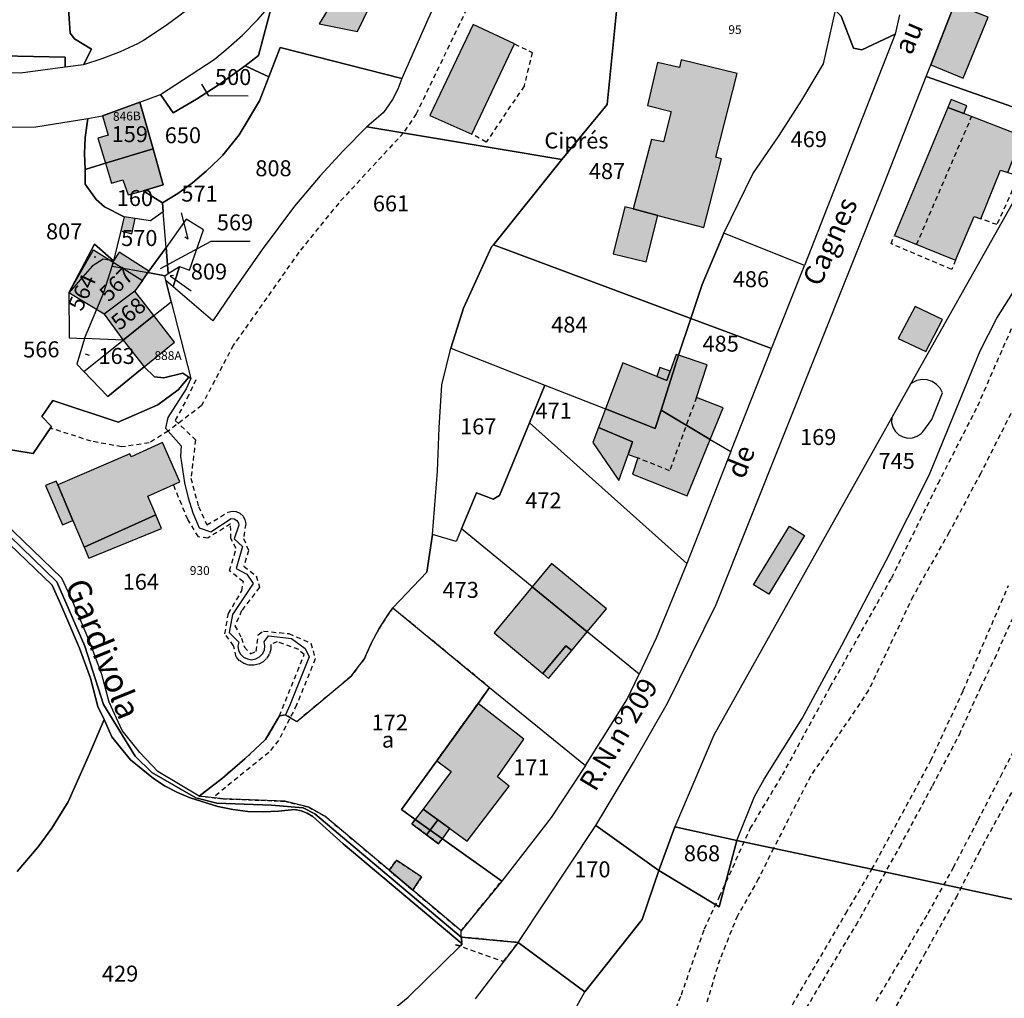
# Model space of a CAD drawing. Units: metres. Extents: x 1031564 to 1037216, y 6311527 to 6315982.
# Drawn here: x 1036795 to 1036918, y 6313122 to 6313245 of the extents above; entities that cross this region are included whole.
import ezdxf
from ezdxf.enums import TextEntityAlignment as Align

# ---------------------------------------------------------------- set-up
doc = ezdxf.new("R2010")
doc.units = ezdxf.units.M
doc.linetypes.add('TOPO1', pattern=[1, 0.6, -0.4])
doc.linetypes.add('TOPO4', pattern=[0.8, 0.5, -0.3])
for name, color, linetype in [('ig_cad_bati_dur', 152, 'CONTINUOUS'), ('ig_cad_bati_dur_hach', 24, 'CONTINUOUS'), ('ig_cad_bati_leger', 215, 'CONTINUOUS'), ('ig_cad_bati_leger_hach', 243, 'CONTINUOUS'), ('ig_cad_cote_alti', 37, 'CONTINUOUS'), ('ig_cad_detail_lineaire', 252, 'TOPO1'), ('ig_cad_divers_texte', 8, 'CONTINUOUS'), ('ig_cad_fleche_de_rattachement', 3, 'CONTINUOUS'), ('ig_cad_hydro', 140, 'CONTINUOUS'), ('ig_cad_lieudit', 7, 'ByLayer'), ('ig_cad_nom_voie', 8, 'CONTINUOUS'), ('ig_cad_numero_voie', 40, 'CONTINUOUS'), ('ig_cad_parcel', 3, 'CONTINUOUS'), ('ig_cad_parcel_num', 3, 'CONTINUOUS'), ('ig_cad_piscine_etang_bassin', 4, 'CONTINUOUS'), ('ig_cad_sfisc', 2, 'TOPO4'), ('ig_cad_sfisc_texte', 2, 'CONTINUOUS')]:
    doc.layers.add(name, color=color, linetype=linetype)
doc.styles.add('Times New Roman', font='times.ttf')

msp = doc.modelspace()

# ---------------------------------------------------------------- hatches: boundary and pattern name
at = {"layer": 'ig_cad_bati_dur_hach'}
for points in [[(1036831.39, 6313248.77), (1036833.91, 6313247.17), (1036832.11, 6313244.26), (1036836.89, 6313243.32), (1036842.17, 6313254.16), (1036843.91, 6313253.37), (1036846.88, 6313259.41), (1036844.96, 6313260.36), (1036846.72, 6313264.14), (1036840.7, 6313266.84), (1036837.46, 6313259.38), (1036835.36, 6313255.29)], [(1036911.69, 6313246.74), (1036908.71, 6313239.14), (1036912.79, 6313237.47), (1036915.91, 6313245.11)], [(1036845.97, 6313232.77), (1036851.2, 6313230.45), (1036856.57, 6313241.74), (1036851.39, 6313244.18)], [(1036873.71, 6313229.79), (1036871.45, 6313221.08), (1036874.53, 6313220.26), (1036880.29, 6313218.75), (1036882.48, 6313227.37), (1036881.77, 6313227.56), (1036884.47, 6313238.06), (1036877.44, 6313239.75), (1036877.25, 6313238.79), (1036874.46, 6313239.43), (1036873.21, 6313234.04), (1036876.2, 6313233.28), (1036875.23, 6313229.47)], [(1036811.28, 6313228.61), (1036809.63, 6313234.46), (1036804.95, 6313232.73), (1036805.66, 6313230.33), (1036804.36, 6313229.94), (1036805.33, 6313226.81)], [(1036912.86, 6313233.02), (1036910.86, 6313233.79), (1036904.18, 6313217.75), (1036911.81, 6313214.67), (1036914.14, 6313220.14), (1036915, 6313219.84), (1036917.46, 6313225.93), (1036918.35, 6313225.63), (1036920.16, 6313230.2)], [(1036810.05, 6313223.34), (1036812.55, 6313224.1), (1036811.28, 6313228.61), (1036805.33, 6313226.81), (1036806.09, 6313224.29), (1036807.5, 6313224.72), (1036808.16, 6313222.85)], [(1036809.05, 6313219.89), (1036807.65, 6313220.1), (1036807.23, 6313218.32), (1036808.64, 6313217.97)], [(1036803.81, 6313215.97), (1036809.95, 6313212.1), (1036809.02, 6313210.76), (1036805.14, 6313207.88), (1036800.72, 6313210.58)], [(1036805.14, 6313207.88), (1036807.55, 6313204.65), (1036811.39, 6313207.72), (1036809.02, 6313210.76)], [(1036813.97, 6313204.41), (1036811.39, 6313207.72), (1036807.55, 6313204.65), (1036810.17, 6313201.3)], [(1036874.92, 6313195.89), (1036877.1, 6313202.77), (1036876.82, 6313202.85), (1036876.06, 6313200.78), (1036875.63, 6313199.59), (1036874.39, 6313200.08), (1036870.12, 6313201.8), (1036867.97, 6313196.03), (1036874.19, 6313193.6)], [(1036877.1, 6313202.77), (1036874.92, 6313195.89), (1036881.09, 6313192.22), (1036882.71, 6313196.18), (1036879.36, 6313197.47), (1036880.7, 6313201.56)], [(1036874.19, 6313193.6), (1036867.97, 6313196.03), (1036867.09, 6313193.69), (1036871.36, 6313191.92), (1036870.8, 6313190.34), (1036872, 6313189.9), (1036871.35, 6313187.85), (1036878.18, 6313185.13), (1036881.09, 6313192.22), (1036874.92, 6313195.89)], [(1036799.34, 6313186.53), (1036801.23, 6313182.07), (1036802.65, 6313178.74), (1036811.62, 6313182.76), (1036810.62, 6313185.1), (1036814.64, 6313186.9), (1036812.46, 6313191.82), (1036808.56, 6313190.04), (1036808.39, 6313190.39)], [(1036858.79, 6313173.76), (1036865.67, 6313168.11), (1036868.07, 6313171), (1036861.18, 6313176.66)], [(1036863.73, 6313165.78), (1036865.67, 6313168.11), (1036858.79, 6313173.76), (1036854.02, 6313167.99), (1036860.11, 6313162.89), (1036863, 6313166.36)], [(1036848.48, 6313143.49), (1036850.65, 6313141.91), (1036855.91, 6313148.8), (1036854.42, 6313149.98), (1036857.75, 6313154.66), (1036852.01, 6313159.16), (1036846.84, 6313151.98), (1036848.62, 6313150.62), (1036845.11, 6313145.93), (1036846.97, 6313144.58)], [(1036845.11, 6313145.93), (1036844.13, 6313144.62), (1036845.99, 6313143.29), (1036846.97, 6313144.58)], [(1036845.99, 6313143.29), (1036844.13, 6313144.62), (1036843.72, 6313144.09), (1036845.54, 6313142.71)], [(1036840.85, 6313138.26), (1036843.83, 6313135.76), (1036844.92, 6313137.43), (1036841.78, 6313139.53)]]:
    msp.add_hatch(color=256, dxfattribs=at).paths.add_polyline_path(points)
at = {"layer": 'ig_cad_bati_leger_hach'}
for points in [[(1036912.86, 6313233.02), (1036913.24, 6313233.99), (1036911.26, 6313234.77), (1036910.86, 6313233.79)], [(1036874.53, 6313220.26), (1036871.45, 6313221.08), (1036870.37, 6313221.36), (1036868.92, 6313215.47), (1036873.06, 6313214.44)], [(1036807.04, 6313215.68), (1036806.34, 6313214.59), (1036806.3, 6313214.4), (1036809.95, 6313212.1), (1036810.65, 6313213.11), (1036810.76, 6313213.28)], [(1036910.18, 6313207.22), (1036906.74, 6313208.86), (1036904.62, 6313204.84), (1036908.09, 6313203.24)], [(1036874.39, 6313200.08), (1036875.63, 6313199.59), (1036876.06, 6313200.78), (1036874.79, 6313201.24)], [(1036871.36, 6313191.92), (1036867.09, 6313193.69), (1036866.39, 6313191.82), (1036869.65, 6313187.06), (1036870.8, 6313190.34)], [(1036799.34, 6313186.53), (1036799.14, 6313187), (1036797.83, 6313186.44), (1036799.92, 6313181.51), (1036801.23, 6313182.07)], [(1036812.33, 6313181.07), (1036811.62, 6313182.76), (1036802.65, 6313178.74), (1036803.25, 6313177.35)], [(1036892.89, 6313180.2), (1036888.42, 6313172.84), (1036886.52, 6313174), (1036891, 6313181.35)], [(1036860.11, 6313162.89), (1036860.83, 6313162.29), (1036863.73, 6313165.78), (1036863, 6313166.36)], [(1036845.99, 6313143.29), (1036847.53, 6313142.2), (1036848.48, 6313143.49), (1036846.97, 6313144.58)], [(1036847.05, 6313141.57), (1036847.53, 6313142.2), (1036845.99, 6313143.29), (1036845.54, 6313142.71)]]:
    msp.add_hatch(color=256, dxfattribs=at).paths.add_polyline_path(points)

# ---------------------------------------------------------------- linework, layer by layer
at = {"layer": 'ig_cad_bati_dur'}
for points in [[(1036831.39, 6313248.77), (1036833.91, 6313247.17), (1036832.11, 6313244.26), (1036836.89, 6313243.32), (1036842.17, 6313254.16), (1036843.91, 6313253.37), (1036846.88, 6313259.41), (1036844.96, 6313260.36), (1036846.72, 6313264.14), (1036840.7, 6313266.84), (1036837.46, 6313259.38), (1036835.36, 6313255.29)], [(1036911.69, 6313246.74), (1036908.71, 6313239.14), (1036912.79, 6313237.47), (1036915.91, 6313245.11)], [(1036845.97, 6313232.77), (1036851.2, 6313230.45), (1036856.57, 6313241.74), (1036851.39, 6313244.18)], [(1036873.71, 6313229.79), (1036871.45, 6313221.08), (1036874.53, 6313220.26), (1036880.29, 6313218.75), (1036882.48, 6313227.37), (1036881.77, 6313227.56), (1036884.47, 6313238.06), (1036877.44, 6313239.75), (1036877.25, 6313238.79), (1036874.46, 6313239.43), (1036873.21, 6313234.04), (1036876.2, 6313233.28), (1036875.23, 6313229.47)], [(1036811.28, 6313228.61), (1036809.63, 6313234.46), (1036804.95, 6313232.73), (1036805.66, 6313230.33), (1036804.36, 6313229.94), (1036805.33, 6313226.81)], [(1036912.86, 6313233.02), (1036910.86, 6313233.79), (1036904.18, 6313217.75), (1036911.81, 6313214.67), (1036914.14, 6313220.14), (1036915, 6313219.84), (1036917.46, 6313225.93), (1036918.35, 6313225.63), (1036920.16, 6313230.2)], [(1036810.05, 6313223.34), (1036812.55, 6313224.1), (1036811.28, 6313228.61), (1036805.33, 6313226.81), (1036806.09, 6313224.29), (1036807.5, 6313224.72), (1036808.16, 6313222.85)], [(1036809.05, 6313219.89), (1036807.65, 6313220.1), (1036807.23, 6313218.32), (1036808.64, 6313217.97)], [(1036803.81, 6313215.97), (1036809.95, 6313212.1), (1036809.02, 6313210.76), (1036805.14, 6313207.88), (1036800.72, 6313210.58)], [(1036805.14, 6313207.88), (1036807.55, 6313204.65), (1036811.39, 6313207.72), (1036809.02, 6313210.76)], [(1036813.97, 6313204.41), (1036811.39, 6313207.72), (1036807.55, 6313204.65), (1036810.17, 6313201.3)], [(1036874.92, 6313195.89), (1036877.1, 6313202.77), (1036876.82, 6313202.85), (1036876.06, 6313200.78), (1036875.63, 6313199.59), (1036874.39, 6313200.08), (1036870.12, 6313201.8), (1036867.97, 6313196.03), (1036874.19, 6313193.6)], [(1036877.1, 6313202.77), (1036874.92, 6313195.89), (1036881.09, 6313192.22), (1036882.71, 6313196.18), (1036879.36, 6313197.47), (1036880.7, 6313201.56)], [(1036874.19, 6313193.6), (1036867.97, 6313196.03), (1036867.09, 6313193.69), (1036871.36, 6313191.92), (1036870.8, 6313190.34), (1036872, 6313189.9), (1036871.35, 6313187.85), (1036878.18, 6313185.13), (1036881.09, 6313192.22), (1036874.92, 6313195.89)], [(1036799.34, 6313186.53), (1036801.23, 6313182.07), (1036802.65, 6313178.74), (1036811.62, 6313182.76), (1036810.62, 6313185.1), (1036814.64, 6313186.9), (1036812.46, 6313191.82), (1036808.56, 6313190.04), (1036808.39, 6313190.39)], [(1036858.79, 6313173.76), (1036865.67, 6313168.11), (1036868.07, 6313171), (1036861.18, 6313176.66)], [(1036863.73, 6313165.78), (1036865.67, 6313168.11), (1036858.79, 6313173.76), (1036854.02, 6313167.99), (1036860.11, 6313162.89), (1036863, 6313166.36)], [(1036848.48, 6313143.49), (1036850.65, 6313141.91), (1036855.91, 6313148.8), (1036854.42, 6313149.98), (1036857.75, 6313154.66), (1036852.01, 6313159.16), (1036846.84, 6313151.98), (1036848.62, 6313150.62), (1036845.11, 6313145.93), (1036846.97, 6313144.58)], [(1036845.11, 6313145.93), (1036844.13, 6313144.62), (1036845.99, 6313143.29), (1036846.97, 6313144.58)], [(1036845.99, 6313143.29), (1036844.13, 6313144.62), (1036843.72, 6313144.09), (1036845.54, 6313142.71)], [(1036840.85, 6313138.26), (1036843.83, 6313135.76), (1036844.92, 6313137.43), (1036841.78, 6313139.53)]]:
    msp.add_lwpolyline(points, close=True, dxfattribs=at)
at = {"layer": 'ig_cad_bati_leger'}
for points in [[(1036912.86, 6313233.02), (1036913.24, 6313233.99), (1036911.26, 6313234.77), (1036910.86, 6313233.79)], [(1036874.53, 6313220.26), (1036871.45, 6313221.08), (1036870.37, 6313221.36), (1036868.92, 6313215.47), (1036873.06, 6313214.44)], [(1036807.04, 6313215.68), (1036806.34, 6313214.59), (1036806.3, 6313214.4), (1036809.95, 6313212.1), (1036810.65, 6313213.11), (1036810.76, 6313213.28)], [(1036910.18, 6313207.22), (1036906.74, 6313208.86), (1036904.62, 6313204.84), (1036908.09, 6313203.24)], [(1036874.39, 6313200.08), (1036875.63, 6313199.59), (1036876.06, 6313200.78), (1036874.79, 6313201.24)], [(1036871.36, 6313191.92), (1036867.09, 6313193.69), (1036866.39, 6313191.82), (1036869.65, 6313187.06), (1036870.8, 6313190.34)], [(1036799.34, 6313186.53), (1036799.14, 6313187), (1036797.83, 6313186.44), (1036799.92, 6313181.51), (1036801.23, 6313182.07)], [(1036812.33, 6313181.07), (1036811.62, 6313182.76), (1036802.65, 6313178.74), (1036803.25, 6313177.35)], [(1036892.89, 6313180.2), (1036888.42, 6313172.84), (1036886.52, 6313174), (1036891, 6313181.35)], [(1036860.11, 6313162.89), (1036860.83, 6313162.29), (1036863.73, 6313165.78), (1036863, 6313166.36)], [(1036845.99, 6313143.29), (1036847.53, 6313142.2), (1036848.48, 6313143.49), (1036846.97, 6313144.58)], [(1036847.05, 6313141.57), (1036847.53, 6313142.2), (1036845.99, 6313143.29), (1036845.54, 6313142.71)]]:
    msp.add_lwpolyline(points, close=True, dxfattribs=at)
at = {"layer": 'ig_cad_detail_lineaire'}
for points in [[(1036852.74, 6313250.6), (1036844.25, 6313232.97), (1036842.65, 6313230.6), (1036834.54, 6313221.81), (1036829.55, 6313215.65), (1036821.34, 6313204), (1036817.36, 6313196.45), (1036813.18, 6313193.26), (1036810.79, 6313191.77), (1036807.34, 6313191.28), (1036803.53, 6313192), (1036798.44, 6313193.62)], [(1036856.57, 6313241.74), (1036858.79, 6313240.66), (1036857.76, 6313236.46), (1036853.02, 6313229.45), (1036851.2, 6313230.45)], [(1036906.94, 6313216.63), (1036913.83, 6313232.64)], [(1036918.35, 6313225.63), (1036919.74, 6313225.24), (1036917, 6313219.11), (1036915, 6313219.84)], [(1036797.08, 6312980.51), (1036807.53, 6312997.81), (1036814.21, 6313009.07), (1036823.2, 6313023.88), (1036832.54, 6313040.14), (1036842.03, 6313056.24), (1036850.77, 6313071.04), (1036858.39, 6313083.69), (1036866.09, 6313097.89), (1036872.68, 6313110.8), (1036877.47, 6313122.67), (1036880.37, 6313130.93), (1036882.25, 6313134.97), (1036886.1, 6313143.48), (1036890.13, 6313150.2), (1036896.12, 6313161.22), (1036903.82, 6313174.9), (1036909.64, 6313186.69), (1036914.6, 6313196.41), (1036919.22, 6313206.99), (1036923.81, 6313220.46)], [(1036911.81, 6313214.67), (1036911.33, 6313213.5), (1036903.74, 6313216.73), (1036904.18, 6313217.75)], [(1036816.66, 6313199.69), (1036815.78, 6313197.78), (1036814.06, 6313194.6), (1036816.61, 6313192.16), (1036816.02, 6313187.36), (1036816.97, 6313183.81), (1036818.03, 6313181.5), (1036820.68, 6313183.11), (1036821.18, 6313183.22), (1036821.7, 6313183.19), (1036822.17, 6313182.97), (1036822.56, 6313182.62), (1036822.8, 6313182.16), (1036822.89, 6313181.65), (1036822.62, 6313179.82), (1036823.25, 6313178.28), (1036822.65, 6313176.33), (1036824.19, 6313175.14), (1036824.63, 6313173.7), (1036822.38, 6313170.77), (1036821.54, 6313168.89), (1036822.37, 6313167.34), (1036822.73, 6313166.21), (1036823.49, 6313165.38), (1036824.2, 6313165.67), (1036824.47, 6313167.76), (1036825.11, 6313168.2), (1036828.29, 6313167.91), (1036831.06, 6313166.69), (1036831.6, 6313164.73), (1036829.27, 6313158.97), (1036827.01, 6313154.51), (1036825.78, 6313153.02), (1036818.8, 6313147.35)], [(1036920.1, 6313198.14), (1036914.97, 6313187.99), (1036911.02, 6313180.59), (1036906.49, 6313172.59), (1036900.93, 6313160.8), (1036893.65, 6313150.04), (1036889.01, 6313141.01), (1036887.15, 6313137.21), (1036884.49, 6313132.57), (1036882.27, 6313127.06), (1036880.65, 6313121.73)], [(1036879.36, 6313197.47), (1036876, 6313188.3), (1036872, 6313189.9)], [(1036827.13, 6313157.6), (1036830.21, 6313165.26), (1036829.54, 6313165.9), (1036826.84, 6313166.87), (1036826.04, 6313166.55), (1036826.02, 6313165.93), (1036825.85, 6313165.32), (1036825.51, 6313164.79), (1036825.06, 6313164.35), (1036824.5, 6313164.06), (1036823.88, 6313163.93), (1036823.25, 6313163.95), (1036822.66, 6313164.15), (1036822.13, 6313164.49), (1036821.71, 6313164.97), (1036821.37, 6313166.38), (1036820.29, 6313167.88), (1036820.72, 6313170.41), (1036822.41, 6313173.24), (1036822.6, 6313174.37), (1036820.87, 6313175.75), (1036821.71, 6313178.57), (1036821.04, 6313179.81), (1036820.99, 6313181.63), (1036818.15, 6313179.86), (1036816.97, 6313180.02), (1036815.64, 6313182.19), (1036813.83, 6313186.54)], [(1036811.97, 6312987.15), (1036818.16, 6312997.86), (1036823.66, 6313006.66), (1036831.14, 6313019.16), (1036838.24, 6313031.29), (1036847.77, 6313047.2), (1036855.28, 6313060.35), (1036865.63, 6313077.98), (1036874.25, 6313092.06), (1036882.06, 6313106.03), (1036891.38, 6313121.42), (1036898.08, 6313132.84), (1036901.34, 6313138.39), (1036908.73, 6313152), (1036912.78, 6313160.77), (1036918.45, 6313173.91)], [(1036813.15, 6312985.01), (1036818.96, 6312995.25), (1036825.47, 6313006.27), (1036831.98, 6313017.28), (1036836.6, 6313025.29), (1036839.52, 6313030.36), (1036843.2, 6313036.55), (1036849.62, 6313047.49), (1036856.3, 6313058.51), (1036862.12, 6313068.31), (1036868.46, 6313079.16), (1036875.65, 6313091.47), (1036882.33, 6313102.57), (1036886.69, 6313110.23), (1036893.12, 6313120.98), (1036899.36, 6313131.4), (1036904.84, 6313141.21), (1036908.95, 6313148.87), (1036912.29, 6313155.24), (1036914.94, 6313161.08), (1036916.73, 6313164.79), (1036919.65, 6313171.33)], [(1036920.45, 6313155.85), (1036917.62, 6313150.35), (1036914.55, 6313144.41), (1036911.55, 6313138.65), (1036908.21, 6313132.62), (1036905.21, 6313127.54), (1036901.62, 6313121.52)], [(1036919.32, 6313148.88), (1036914.84, 6313140.7), (1036912.02, 6313135.11), (1036908.03, 6313127.93), (1036903.3, 6313119.34), (1036897.32, 6313110.07), (1036892.59, 6313101.39), (1036888.36, 6313094.38), (1036883.95, 6313086.79), (1036879.64, 6313079.45), (1036875.23, 6313071.51), (1036869.5, 6313061.84), (1036864.53, 6313054.25), (1036860.46, 6313047.49), (1036854.73, 6313037.72), (1036849.66, 6313029.37), (1036844.85, 6313020.94), (1036838.7, 6313010.51), (1036833.97, 6313002.42), (1036830.08, 6312995.41), (1036824.6, 6312986.56)]]:
    msp.add_lwpolyline(points, dxfattribs=at)
msp.add_lwpolyline([(1036849.17, 6313128.94), (1036855.2, 6313126.84), (1036857.03, 6313129.22), (1036849.9, 6313129.9), (1036850.01, 6313129.05), (1036849.78, 6313128.81)], close=True, dxfattribs=at)
at = {"layer": 'ig_cad_fleche_de_rattachement'}
for points in [[(1036823.22, 6313235.2), (1036818.29, 6313235.23), (1036817.4, 6313236.72)], [(1036815.28, 6313217.58), (1036815.69, 6313217.34), (1036814.83, 6313220.57)], [(1036823.44, 6313216.99), (1036818.53, 6313217.02), (1036812.17, 6313213.58)], [(1036804.05, 6313214.97), (1036804.02, 6313215.17)], [(1036813.86, 6313212.76), (1036813.41, 6313212.69), (1036816.04, 6313210.81)], [(1036803.31, 6313202.74), (1036802.82, 6313202.9)]]:
    msp.add_lwpolyline(points, dxfattribs=at)
at = {"layer": 'ig_cad_hydro'}
for points in [[(1036791.85, 6313181.51), (1036799.25, 6313174.4), (1036802.75, 6313166.34), (1036805.08, 6313159.03), (1036809.03, 6313152.56), (1036811.14, 6313150.51), (1036816.63, 6313147.34), (1036819.29, 6313146.68), (1036826.12, 6313146.41), (1036830.08, 6313146.09), (1036831.57, 6313145.31), (1036849.9, 6313129.9), (1036849.87, 6313130.68), (1036843.83, 6313135.76), (1036840.85, 6313138.26), (1036832.8, 6313145.03), (1036830.8, 6313146.17), (1036827.78, 6313146.9), (1036820.05, 6313147.21), (1036817.08, 6313147.54), (1036811.87, 6313150.63), (1036809.62, 6313153.02), (1036807.42, 6313155.76), (1036805.79, 6313159.3), (1036804.88, 6313162.78), (1036803.46, 6313166.62), (1036801.24, 6313171.88), (1036799.86, 6313174.83), (1036792.54, 6313181.89)], [(1036791.15, 6313181.14), (1036798.63, 6313173.95), (1036799.86, 6313171.27), (1036802.06, 6313166.07), (1036803.45, 6313162.33), (1036804.37, 6313158.78), (1036805.14, 6313157.13), (1036806.13, 6313154.96), (1036807.17, 6313153.66), (1036808.45, 6313152.09), (1036810, 6313150.85), (1036811.35, 6313149.76), (1036812.81, 6313148.8), (1036814.34, 6313147.99), (1036815.95, 6313147.33), (1036819.39, 6313146.26), (1036821.26, 6313145.87), (1036823.17, 6313145.62), (1036825.09, 6313145.56), (1036827, 6313145.65), (1036828.23, 6313145.8), (1036829.04, 6313145.85), (1036829.85, 6313145.72), (1036830.6, 6313145.43), (1036831.29, 6313144.99), (1036835.09, 6313141.57), (1036850.01, 6313129.05), (1036849.9, 6313129.9), (1036831.57, 6313145.31), (1036830.08, 6313146.09), (1036826.12, 6313146.41), (1036819.29, 6313146.68), (1036816.63, 6313147.34), (1036811.14, 6313150.51), (1036809.03, 6313152.56), (1036805.08, 6313159.03), (1036802.75, 6313166.34), (1036799.25, 6313174.4), (1036791.85, 6313181.51)]]:
    msp.add_lwpolyline(points, dxfattribs=at)
at = {"layer": 'ig_cad_lieudit'}
for points in [[(1036920.93, 6312529.87), (1037047.17, 6313110.64), (1036942.4, 6313129.59), (1036903.08, 6313138.01), (1036884.43, 6313141.98), (1036876.64, 6313143.69), (1036874.64, 6313138.23), (1036872.55, 6313132.08), (1036865.38, 6313123.02), (1036857.03, 6313129.22), (1036849.9, 6313129.9), (1036831.57, 6313145.31), (1036830.08, 6313146.09), (1036826.12, 6313146.41), (1036819.29, 6313146.68), (1036816.63, 6313147.34), (1036811.14, 6313150.51), (1036809.03, 6313152.56), (1036805.08, 6313159.03), (1036802.75, 6313166.34), (1036799.25, 6313174.4), (1036791.85, 6313181.51)], [(1036791.85, 6313181.51), (1036799.25, 6313174.4), (1036802.75, 6313166.34), (1036805.08, 6313159.03), (1036809.03, 6313152.56), (1036811.14, 6313150.51), (1036816.63, 6313147.34), (1036819.29, 6313146.68), (1036826.12, 6313146.41), (1036830.08, 6313146.09), (1036831.57, 6313145.31), (1036849.9, 6313129.9), (1036857.03, 6313129.22), (1036865.38, 6313123.02), (1036872.55, 6313132.08), (1036874.64, 6313138.23), (1036876.64, 6313143.69), (1036884.43, 6313141.98), (1036903.08, 6313138.01), (1036942.4, 6313129.59)]]:
    msp.add_lwpolyline(points, dxfattribs=at)
at = {"layer": 'ig_cad_parcel'}
for points in [[(1036935.17, 6313294.02), (1036939.94, 6313287.1), (1036940.37, 6313283.57), (1036939.92, 6313276.17), (1036939.64, 6313268.76), (1036939.56, 6313264.28), (1036937.92, 6313255.49), (1036934.51, 6313248.11), (1036931.25, 6313240.69), (1036928.7, 6313234.52), (1036928.39, 6313233.76), (1036928.78, 6313231.94), (1036927.43, 6313231.11), (1036924.62, 6313231.88), (1036922.03, 6313232.78), (1036908.15, 6313237.68), (1036908.71, 6313239.14), (1036911.69, 6313246.74), (1036918.79, 6313264.53), (1036919.38, 6313265.93), (1036923.55, 6313275.66), (1036926.15, 6313280.37)], [(1036858.2, 6313270.69), (1036853.89, 6313262.14), (1036849.72, 6313253.5), (1036845.7, 6313244.8), (1036842.44, 6313237.43), (1036841.94, 6313236.07), (1036841.27, 6313234.78), (1036840.45, 6313233.58), (1036840.1, 6313233.13), (1036838.07, 6313231.37), (1036862.51, 6313227.28), (1036868.17, 6313234.14), (1036869.81, 6313250.47), (1036876.45, 6313250.59), (1036873.18, 6313262.23), (1036872.57, 6313265.51), (1036871.98, 6313272.7), (1036872.11, 6313277.93), (1036870.16, 6313279.22), (1036868.17, 6313278.76), (1036864.58, 6313277.22), (1036861.9, 6313275.66), (1036860, 6313273.68)], [(1036858.2, 6313270.69), (1036853.89, 6313262.14), (1036849.72, 6313253.5), (1036845.7, 6313244.8), (1036842.44, 6313237.43), (1036827.19, 6313241.28), (1036825.79, 6313237.64), (1036822.82, 6313239.02), (1036824.51, 6313240.29), (1036826.26, 6313246.89), (1036830.23, 6313252.34), (1036831.97, 6313255.8), (1036839.77, 6313272.98), (1036852.13, 6313273.44)], [(1036812.2, 6313235.41), (1036818.95, 6313239.81), (1036820.41, 6313240.99), (1036822.48, 6313242.83), (1036824.42, 6313244.81), (1036826.26, 6313246.89), (1036824.51, 6313240.29), (1036822.82, 6313239.02), (1036819.57, 6313236.65), (1036816.73, 6313234.82), (1036813.81, 6313233.11)], [(1036892.9, 6313213.99), (1036882.8, 6313218.05), (1036886.44, 6313225.47), (1036889.74, 6313230.26), (1036892.57, 6313234.71), (1036895.27, 6313239.25), (1036896.79, 6313245.95), (1036897.49, 6313245.21), (1036899.02, 6313241.23), (1036900.08, 6313240.99), (1036904.24, 6313242.96)], [(1036800.27, 6313238.83), (1036794.67, 6313238.07), (1036772.28, 6313238.18), (1036763.52, 6313237.14), (1036756.1, 6313235.19), (1036749.3, 6313232.25), (1036744.41, 6313228.78), (1036743.92, 6313228.31), (1036744.66, 6313230.98), (1036745.71, 6313231.67), (1036749.22, 6313233.81), (1036752.82, 6313235.81), (1036757.68, 6313239.45), (1036764.48, 6313241.24), (1036772.98, 6313242.45), (1036776.66, 6313242.25), (1036788.34, 6313240.32), (1036800.28, 6313240.09)], [(1036814.59, 6313213.85), (1036815.87, 6313213.4), (1036817.62, 6313218.48), (1036815.43, 6313219.81), (1036812.91, 6313216.27), (1036812.54, 6313220.7), (1036812.45, 6313221.85), (1036814.37, 6313223.03), (1036816.22, 6313224.33), (1036817.95, 6313225.79), (1036819.57, 6313227.35), (1036820.02, 6313227.83), (1036822.09, 6313230.34), (1036824.64, 6313234.63), (1036825.79, 6313237.64), (1036827.19, 6313241.28), (1036842.44, 6313237.43), (1036841.94, 6313236.07), (1036841.27, 6313234.78), (1036840.45, 6313233.58), (1036840.1, 6313233.13), (1036838.07, 6313231.37), (1036835.08, 6313228.36), (1036832.2, 6313225.22), (1036828.99, 6313221.41), (1036824.97, 6313215.98), (1036821.08, 6313210.46), (1036818.79, 6313207.05), (1036813.79, 6313211.34)], [(1036812.2, 6313235.41), (1036813.81, 6313233.11), (1036816.73, 6313234.82), (1036819.57, 6313236.65), (1036822.82, 6313239.02), (1036825.79, 6313237.64), (1036824.64, 6313234.63), (1036822.09, 6313230.34), (1036820.02, 6313227.83), (1036819.57, 6313227.35), (1036817.95, 6313225.79), (1036816.22, 6313224.33), (1036814.37, 6313223.03), (1036812.45, 6313221.85), (1036810.05, 6313223.34), (1036812.55, 6313224.1), (1036811.28, 6313228.61), (1036809.63, 6313234.46)], [(1036924.62, 6313231.88), (1036906.17, 6313199.14), (1036903.83, 6313194.96), (1036881.53, 6313155.19), (1036876.64, 6313143.69), (1036874.64, 6313138.23), (1036866.74, 6313143.88), (1036871.48, 6313151.74), (1036875.75, 6313159.17), (1036881.82, 6313171.53), (1036902.93, 6313224.36), (1036908.15, 6313237.68), (1036922.03, 6313232.78)], [(1036803.13, 6313232.4), (1036804.95, 6313232.73), (1036809.63, 6313234.46), (1036811.28, 6313228.61), (1036805.33, 6313226.81), (1036802.77, 6313226.03), (1036802.7, 6313228.02), (1036802.78, 6313230.01)], [(1036816.03, 6313199.83), (1036815.45, 6313198.55), (1036813.12, 6313194.95), (1036812.86, 6313193.61), (1036814.82, 6313191.41), (1036814.72, 6313190.1), (1036815.24, 6313186.76), (1036815.67, 6313184.88), (1036816.26, 6313183.03), (1036817.06, 6313181.13), (1036818.53, 6313180.63), (1036821.05, 6313182.33), (1036821.44, 6313182.29), (1036821.77, 6313182.08), (1036821.98, 6313181.74), (1036822.03, 6313181.48), (1036821.45, 6313179.75), (1036822.51, 6313178.79), (1036821.7, 6313176.07), (1036823.03, 6313175.36), (1036823.82, 6313174.17), (1036821.25, 6313170.28), (1036820.84, 6313168.03), (1036822.01, 6313166.84), (1036821.92, 6313166.31), (1036822, 6313165.79), (1036822.25, 6313165.31), (1036822.62, 6313164.94), (1036823.1, 6313164.72), (1036823.63, 6313164.63), (1036824.15, 6313164.72), (1036824.62, 6313164.97), (1036825, 6313165.35), (1036825.23, 6313165.83), (1036825.3, 6313166.36), (1036825.22, 6313166.85), (1036825.75, 6313167.6), (1036828.64, 6313167.3), (1036830.36, 6313166.02), (1036830.86, 6313164.99), (1036828.42, 6313158.93), (1036827.88, 6313157.72), (1036829.28, 6313156.89), (1036836.09, 6313162.55), (1036837.75, 6313164.71), (1036838.59, 6313166.65), (1036839.59, 6313168.52), (1036840.73, 6313170.31), (1036841.31, 6313171.13), (1036845.57, 6313175.6), (1036846.28, 6313180.32), (1036846.93, 6313188.24), (1036847.11, 6313193.67), (1036847.45, 6313199.05), (1036848.57, 6313203.65), (1036850.17, 6313208.64), (1036853.69, 6313216.32), (1036853.92, 6313216.6), (1036862.51, 6313227.28), (1036838.07, 6313231.37), (1036835.08, 6313228.36), (1036832.2, 6313225.22), (1036828.99, 6313221.41), (1036824.97, 6313215.98), (1036821.08, 6313210.46), (1036818.79, 6313207.05), (1036813.79, 6313211.34), (1036812.88, 6313212.12), (1036813.56, 6313209.45)], [(1036924.62, 6313231.88), (1036906.17, 6313199.14), (1036903.83, 6313194.96), (1036881.53, 6313155.19), (1036876.64, 6313143.69), (1036884.43, 6313141.98), (1036886.65, 6313147.48), (1036887.82, 6313149.67), (1036892.62, 6313157.28), (1036897.57, 6313166.43), (1036903.12, 6313177.04), (1036908.53, 6313187.72), (1036914.88, 6313203.31), (1036916.98, 6313207.39), (1036920.69, 6313213.28), (1036928.78, 6313231.94), (1036927.43, 6313231.11)], [(1036812.54, 6313220.7), (1036810.96, 6313219.59), (1036809.05, 6313219.89), (1036807.65, 6313220.1), (1036805.19, 6313221.35), (1036804.14, 6313222.28), (1036802.8, 6313224.19), (1036802.77, 6313226.03), (1036805.33, 6313226.81), (1036811.28, 6313228.61), (1036812.55, 6313224.1), (1036810.05, 6313223.34), (1036812.45, 6313221.85)], [(1036807.65, 6313220.1), (1036807.23, 6313218.32), (1036806.34, 6313214.59), (1036806.17, 6313213.9), (1036810.65, 6313213.11), (1036812.91, 6313216.27), (1036812.54, 6313220.7), (1036810.96, 6313219.59), (1036809.05, 6313219.89)], [(1036813.18, 6313212.99), (1036814.59, 6313213.85), (1036815.87, 6313213.4), (1036817.62, 6313218.48), (1036815.43, 6313219.81), (1036812.91, 6313216.27)], [(1036878.65, 6313207.37), (1036888.78, 6313203.6), (1036892.9, 6313213.99), (1036882.8, 6313218.05), (1036880.06, 6313211.6)], [(1036806.34, 6313214.59), (1036805.03, 6313214.78), (1036803.66, 6313213.93), (1036800.72, 6313210.58), (1036803.93, 6313216.68)], [(1036812.77, 6313212.72), (1036813.18, 6313212.99), (1036812.91, 6313216.27), (1036810.65, 6313213.11)], [(1036860.38, 6313199.01), (1036867.97, 6313196.03), (1036874.19, 6313193.6), (1036874.92, 6313195.89), (1036877.1, 6313202.77), (1036878.65, 6313207.37), (1036853.92, 6313216.6), (1036853.69, 6313216.32), (1036850.17, 6313208.64), (1036848.57, 6313203.65)], [(1036802.69, 6313204.87), (1036805.1, 6313210.62), (1036806.17, 6313213.9), (1036806.34, 6313214.59), (1036805.03, 6313214.78), (1036803.66, 6313213.93), (1036800.72, 6313210.58), (1036800.79, 6313204.95)], [(1036810.65, 6313213.11), (1036809.02, 6313210.76), (1036805.14, 6313207.88), (1036807.55, 6313204.65), (1036802.69, 6313204.87), (1036805.1, 6313210.62), (1036806.17, 6313213.9)], [(1036813.79, 6313211.34), (1036812.88, 6313212.12), (1036812.77, 6313212.72), (1036813.18, 6313212.99), (1036814.59, 6313213.85)], [(1036812.88, 6313212.12), (1036812.77, 6313212.72), (1036810.65, 6313213.11), (1036809.02, 6313210.76), (1036805.14, 6313207.88), (1036807.55, 6313204.65), (1036811.39, 6313207.72), (1036813.56, 6313209.45)], [(1036815.76, 6313200.02), (1036815.03, 6313200.51), (1036812.65, 6313199.93), (1036811.47, 6313200.07), (1036810.17, 6313201.3), (1036805.61, 6313197.59), (1036802.62, 6313200.72), (1036807.55, 6313204.65), (1036811.39, 6313207.72), (1036813.56, 6313209.45), (1036816.03, 6313199.83)], [(1036878.65, 6313207.37), (1036877.1, 6313202.77), (1036874.92, 6313195.89), (1036881.09, 6313192.22), (1036883.66, 6313190.7), (1036888.78, 6313203.6)], [(1036802.69, 6313204.87), (1036801.73, 6313201.64), (1036802.62, 6313200.72), (1036807.55, 6313204.65)], [(1036858.43, 6313194.29), (1036854.67, 6313185.18), (1036853.91, 6313184.74), (1036851.81, 6313185.52), (1036849.93, 6313181.02), (1036849.27, 6313179.44), (1036846.28, 6313180.32), (1036846.93, 6313188.24), (1036847.11, 6313193.67), (1036847.45, 6313199.05), (1036848.57, 6313203.65), (1036860.38, 6313199.01)], [(1036860.38, 6313199.01), (1036867.97, 6313196.03), (1036874.19, 6313193.6), (1036874.92, 6313195.89), (1036881.09, 6313192.22), (1036883.66, 6313190.7), (1036878.14, 6313176.66), (1036858.43, 6313194.29)], [(1036872.17, 6313162.8), (1036865.67, 6313168.11), (1036858.79, 6313173.76), (1036849.93, 6313181.02), (1036851.81, 6313185.52), (1036853.91, 6313184.74), (1036854.67, 6313185.18), (1036858.43, 6313194.29), (1036878.14, 6313176.66), (1036874.33, 6313167.32)], [(1036872.17, 6313162.8), (1036865.67, 6313168.11), (1036858.79, 6313173.76), (1036849.93, 6313181.02), (1036849.27, 6313179.44), (1036846.28, 6313180.32), (1036845.57, 6313175.6), (1036841.31, 6313171.13), (1036853.45, 6313161.15), (1036865.44, 6313151.4), (1036870.62, 6313159.59)], [(1036827.88, 6313157.72), (1036829.28, 6313156.89), (1036836.09, 6313162.55), (1036837.75, 6313164.71), (1036838.59, 6313166.65), (1036839.59, 6313168.52), (1036840.73, 6313170.31), (1036841.31, 6313171.13), (1036853.45, 6313161.15), (1036852.01, 6313159.16), (1036846.84, 6313151.98), (1036842.42, 6313145.85), (1036844.13, 6313144.62), (1036845.99, 6313143.29), (1036847.53, 6313142.2), (1036854.96, 6313136.9), (1036849.87, 6313130.68), (1036843.83, 6313135.76), (1036840.85, 6313138.26), (1036832.8, 6313145.03), (1036830.8, 6313146.17), (1036827.78, 6313146.9), (1036820.05, 6313147.21), (1036817.08, 6313147.54), (1036819.99, 6313149.81), (1036822.79, 6313152.2), (1036825.39, 6313154.63), (1036827.13, 6313157.6)], [(1036853.45, 6313161.15), (1036865.44, 6313151.4), (1036861.17, 6313144.87), (1036854.96, 6313136.9), (1036847.53, 6313142.2), (1036845.99, 6313143.29), (1036844.13, 6313144.62), (1036842.42, 6313145.85), (1036846.84, 6313151.98), (1036852.01, 6313159.16)], [(1036874.64, 6313138.23), (1036872.55, 6313132.08), (1036865.38, 6313123.02), (1036857.03, 6313129.22), (1036866.74, 6313143.88)], [(1036884.43, 6313141.98), (1036882.21, 6313133.67), (1036874.64, 6313138.23), (1036876.64, 6313143.69)]]:
    msp.add_lwpolyline(points, close=True, dxfattribs=at)
for points in [[(1036793.47, 6313261.97), (1036797.13, 6313255.29), (1036800.63, 6313246.75), (1036800.9, 6313243.1), (1036801.46, 6313242.38), (1036803.57, 6313241.09), (1036802.57, 6313239.13), (1036800.27, 6313238.83), (1036800.28, 6313240.09), (1036788.34, 6313240.32)], [(1036869.81, 6313250.47), (1036868.17, 6313234.14), (1036862.51, 6313227.28), (1036853.92, 6313216.6), (1036878.65, 6313207.37), (1036880.06, 6313211.6), (1036882.8, 6313218.05), (1036886.44, 6313225.47), (1036889.74, 6313230.26), (1036892.57, 6313234.71), (1036895.27, 6313239.25), (1036896.79, 6313245.95)], [(1036815.65, 6313246.05), (1036812.92, 6313244.03), (1036810.07, 6313242.16), (1036809.35, 6313241.77), (1036807.15, 6313240.75), (1036804.88, 6313239.86), (1036802.57, 6313239.13), (1036803.57, 6313241.09), (1036801.46, 6313242.38), (1036800.9, 6313243.1), (1036800.63, 6313246.75)], [(1036904.8, 6313245.38), (1036904.24, 6313242.96), (1036900.08, 6313240.99), (1036899.02, 6313241.23), (1036897.49, 6313245.21)], [(1036793.07, 6313231.3), (1036796.58, 6313231.35), (1036803.13, 6313232.4), (1036802.78, 6313230.01), (1036802.7, 6313228.02), (1036802.77, 6313226.03), (1036802.8, 6313224.19), (1036804.14, 6313222.28), (1036805.19, 6313221.35), (1036807.65, 6313220.1), (1036807.23, 6313218.32), (1036806.34, 6313214.59), (1036803.93, 6313216.68), (1036800.72, 6313210.58), (1036800.79, 6313204.95), (1036802.69, 6313204.87), (1036801.73, 6313201.64), (1036802.62, 6313200.72), (1036805.61, 6313197.59), (1036810.17, 6313201.3), (1036811.47, 6313200.07), (1036812.65, 6313199.93), (1036815.03, 6313200.51), (1036815.76, 6313200.02), (1036814.44, 6313198.41), (1036811.89, 6313196.55), (1036806.93, 6313194.37), (1036798.74, 6313197.07), (1036797.34, 6313195.08), (1036798.58, 6313193.83), (1036796.28, 6313190.44), (1036791.87, 6313191.16)], [(1036942.4, 6313129.59), (1036903.08, 6313138.01), (1036884.43, 6313141.98), (1036886.65, 6313147.48), (1036887.82, 6313149.67), (1036892.62, 6313157.28), (1036897.57, 6313166.43), (1036903.12, 6313177.04), (1036908.53, 6313187.72), (1036914.88, 6313203.31), (1036916.98, 6313207.39), (1036920.69, 6313213.28)], [(1036791.87, 6313191.16), (1036796.28, 6313190.44), (1036798.58, 6313193.83), (1036797.34, 6313195.08), (1036798.74, 6313197.07), (1036806.93, 6313194.37), (1036811.89, 6313196.55), (1036814.44, 6313198.41), (1036815.76, 6313200.02), (1036816.03, 6313199.83), (1036815.45, 6313198.55), (1036813.12, 6313194.95), (1036812.86, 6313193.61), (1036814.82, 6313191.41), (1036814.72, 6313190.1), (1036815.24, 6313186.76), (1036815.67, 6313184.88), (1036816.26, 6313183.03), (1036817.06, 6313181.13), (1036818.53, 6313180.63), (1036821.05, 6313182.33), (1036821.44, 6313182.29), (1036821.77, 6313182.08), (1036821.98, 6313181.74), (1036822.03, 6313181.48), (1036821.45, 6313179.75), (1036822.51, 6313178.79), (1036821.7, 6313176.07), (1036823.03, 6313175.36), (1036823.82, 6313174.17), (1036821.25, 6313170.28), (1036820.84, 6313168.03), (1036822.01, 6313166.84), (1036821.92, 6313166.31), (1036822, 6313165.79), (1036822.25, 6313165.31), (1036822.62, 6313164.94), (1036823.1, 6313164.72), (1036823.63, 6313164.63), (1036824.15, 6313164.72), (1036824.62, 6313164.97), (1036825, 6313165.35), (1036825.23, 6313165.83), (1036825.3, 6313166.36), (1036825.22, 6313166.85), (1036825.75, 6313167.6), (1036828.64, 6313167.3), (1036830.36, 6313166.02), (1036830.86, 6313164.99), (1036828.42, 6313158.93), (1036827.88, 6313157.72), (1036827.13, 6313157.6), (1036825.39, 6313154.63), (1036822.79, 6313152.2), (1036819.99, 6313149.81), (1036817.08, 6313147.54), (1036811.87, 6313150.63), (1036809.62, 6313153.02), (1036807.42, 6313155.76), (1036805.79, 6313159.3), (1036804.88, 6313162.78), (1036803.46, 6313166.62), (1036801.24, 6313171.88), (1036799.86, 6313174.83), (1036792.54, 6313181.89)], [(1036794.25, 6313138.1), (1036796.89, 6313141.19), (1036798.61, 6313143.54), (1036800.64, 6313146.81), (1036803.33, 6313152.82), (1036805.14, 6313157.13), (1036804.37, 6313158.78), (1036803.45, 6313162.33), (1036802.06, 6313166.07), (1036799.86, 6313171.27), (1036798.63, 6313173.95), (1036791.15, 6313181.14)], [(1036838, 6313118.06), (1036843.24, 6313122.36), (1036849.78, 6313128.81), (1036850.01, 6313129.05), (1036835.09, 6313141.57), (1036831.29, 6313144.99), (1036830.6, 6313145.43), (1036829.85, 6313145.72), (1036829.04, 6313145.85), (1036828.23, 6313145.8), (1036827, 6313145.65), (1036825.09, 6313145.56), (1036823.17, 6313145.62), (1036821.26, 6313145.87), (1036819.39, 6313146.26), (1036815.95, 6313147.33), (1036814.34, 6313147.99), (1036812.81, 6313148.8), (1036811.35, 6313149.76), (1036810, 6313150.85), (1036808.45, 6313152.09), (1036807.17, 6313153.66), (1036806.13, 6313154.96), (1036805.14, 6313157.13), (1036803.33, 6313152.82), (1036800.64, 6313146.81), (1036798.61, 6313143.54), (1036796.89, 6313141.19), (1036794.25, 6313138.1)], [(1036862.98, 6313118.78), (1036865.38, 6313123.02), (1036872.55, 6313132.08), (1036874.64, 6313138.23), (1036882.21, 6313133.67), (1036884.43, 6313141.98), (1036903.08, 6313138.01), (1036942.4, 6313129.59)], [(1036862.98, 6313118.78), (1036865.38, 6313123.02), (1036857.03, 6313129.22), (1036851.62, 6313122.17)]]:
    msp.add_lwpolyline(points, dxfattribs=at)
at = {"layer": 'ig_cad_piscine_etang_bassin'}
msp.add_lwpolyline([(1036906.4, 6313199.31), (1036906.17, 6313199.14), (1036903.83, 6313194.96), (1036903.81, 6313194.35), (1036903.95, 6313193.76), (1036904.26, 6313193.23), (1036904.69, 6313192.81), (1036905.23, 6313192.52), (1036905.83, 6313192.38), (1036906.44, 6313192.41), (1036907.01, 6313192.61), (1036907.51, 6313192.96), (1036907.72, 6313193.17), (1036908.84, 6313194.73), (1036910.18, 6313198.04), (1036909.87, 6313198.62), (1036909.44, 6313199.11), (1036908.9, 6313199.47), (1036908.28, 6313199.68), (1036907.63, 6313199.72), (1036906.98, 6313199.59)], close=True, dxfattribs=at)
at = {"layer": 'ig_cad_sfisc'}
for points in [[(1036829.28, 6313156.89), (1036827.88, 6313157.72), (1036827.13, 6313157.6), (1036825.39, 6313154.63), (1036822.79, 6313152.2), (1036819.99, 6313149.81), (1036817.08, 6313147.54), (1036820.05, 6313147.21), (1036827.78, 6313146.9), (1036830.8, 6313146.17), (1036832.8, 6313145.03), (1036840.85, 6313138.26), (1036841.78, 6313139.53), (1036844.92, 6313137.43), (1036843.83, 6313135.76), (1036849.87, 6313130.68), (1036854.96, 6313136.9), (1036847.53, 6313142.2), (1036847.05, 6313141.57), (1036845.54, 6313142.71), (1036843.72, 6313144.09), (1036844.13, 6313144.62), (1036842.42, 6313145.85), (1036846.84, 6313151.98), (1036852.01, 6313159.16), (1036853.45, 6313161.15), (1036841.31, 6313171.13), (1036840.73, 6313170.31), (1036839.59, 6313168.52), (1036838.59, 6313166.65), (1036837.75, 6313164.71), (1036836.09, 6313162.55)], [(1036845.99, 6313143.29), (1036844.13, 6313144.62), (1036843.72, 6313144.09), (1036845.54, 6313142.71), (1036847.05, 6313141.57), (1036847.53, 6313142.2)], [(1036840.85, 6313138.26), (1036843.83, 6313135.76), (1036844.92, 6313137.43), (1036841.78, 6313139.53)]]:
    msp.add_lwpolyline(points, close=True, dxfattribs=at)

# ---------------------------------------------------------------- texts
at = {"layer": 'ig_cad_cote_alti', "style": 'Times New Roman'}
msp.add_text('Ciprés', height=2, dxfattribs=at).set_placement((1036860.31, 6313228.02), align=Align.BOTTOM_LEFT)
at = {"layer": 'ig_cad_divers_texte', "style": 'Times New Roman'}
msp.add_text('Gardivola', height=3, rotation=292.1, dxfattribs=at).set_placement((1036799.29, 6313173.63), align=Align.BOTTOM_LEFT)
at = {"layer": 'ig_cad_nom_voie', "style": 'Times New Roman'}
for s, rotation, p in [('au', 67.1, (1036907, 6313239.92)), ('Cagnes', 65.7, (1036895.55, 6313210.91)), ('de', 68.2, (1036886.01, 6313186.83)), ('R.N.n°209', 59.2, (1036867.37, 6313147.58))]:
    msp.add_text(s, height=2.5, rotation=rotation, dxfattribs=at).set_placement(p, align=Align.BOTTOM_LEFT)
at = {"layer": 'ig_cad_numero_voie', "style": 'Times New Roman'}
for s, p in [('95', (1036883.35, 6313242.64)), ('888A', (1036811.46, 6313201.82)), ('930', (1036815.89, 6313174.9))]:
    msp.add_text(s, height=1.1, dxfattribs=at).set_placement(p, align=Align.BOTTOM_LEFT)
msp.add_text('846B', height=1.1, rotation=1.5, dxfattribs=at).set_placement((1036806.28, 6313231.76), align=Align.BOTTOM_LEFT)
at = {"layer": 'ig_cad_parcel_num', "style": 'Times New Roman'}
for s, p in [('500', (1036819.05, 6313235.97)), ('159', (1036806.1, 6313228.82)), ('650', (1036812.75, 6313228.68)), ('469', (1036891.16, 6313228.19)), ('808', (1036824.1, 6313224.55)), ('487', (1036865.88, 6313224.19)), ('160', (1036806.74, 6313220.82)), ('571', (1036814.83, 6313221.37)), ('661', (1036838.82, 6313220.14)), ('569', (1036819.28, 6313217.77)), ('807', (1036797.88, 6313216.65)), ('570', (1036807.29, 6313215.81)), ('809', (1036816.02, 6313211.61)), ('486', (1036883.91, 6313210.66)), ('484', (1036861.17, 6313204.97)), ('485', (1036880.12, 6313202.58)), ('163', (1036804.45, 6313201.04)), ('471', (1036859.2, 6313194.2)), ('167', (1036849.75, 6313192.22)), ('169', (1036892.34, 6313190.89)), ('745', (1036902.17, 6313187.9)), ('472', (1036857.92, 6313182.95)), ('164', (1036807.48, 6313172.76)), ('473', (1036847.55, 6313171.75)), ('172', (1036838.67, 6313155.14)), ('171', (1036856.41, 6313149.54)), ('868', (1036877.78, 6313138.76)), ('170', (1036864.05, 6313136.75)), ('429', (1036804.89, 6313123.69))]:
    msp.add_text(s, height=2, dxfattribs=at).set_placement(p, align=Align.BOTTOM_LEFT)
for s, rotation, p in [('567', 45, (1036806.2, 6313208.89)), ('564', 65.7, (1036802.93, 6313207.89)), ('568', 39.3, (1036807.46, 6313205.28)), ('566', 0.5, (1036795.03, 6313201.84))]:
    msp.add_text(s, height=2, rotation=rotation, dxfattribs=at).set_placement(p, align=Align.BOTTOM_LEFT)
at = {"layer": 'ig_cad_sfisc_texte', "style": 'Times New Roman'}
msp.add_text('a', height=2, dxfattribs=at).set_placement((1036839.95, 6313152.99), align=Align.BOTTOM_LEFT)

doc.saveas('drawing.dxf')
